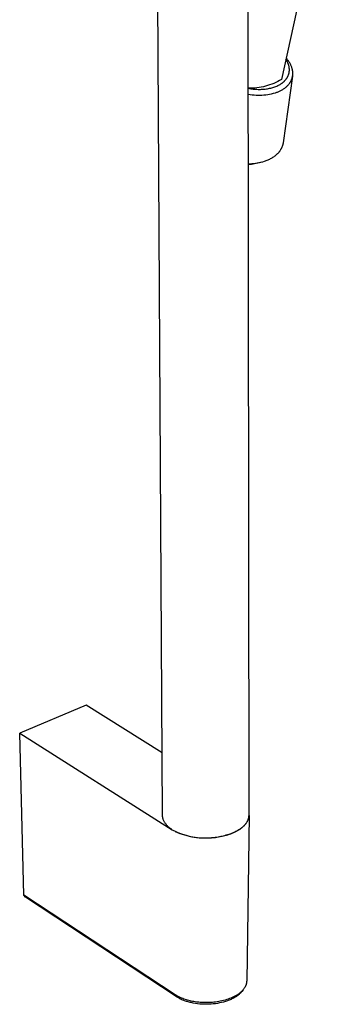
# Model space of a CAD drawing. Units: millimetres. Extents: x -243 to 152, y -689 to 751.
# Drawn here: x -236 to -165, y -689 to -455 of the extents above; entities that cross this region are included whole.
import ezdxf

# ---------------------------------------------------------------- set-up
doc = ezdxf.new("R2010")
doc.units = ezdxf.units.MM
doc.header["$MEASUREMENT"] = 0
doc.layers.add('Default', color=7, linetype='Continuous', true_color=0x000000)

msp = doc.modelspace()

# ---------------------------------------------------------------- linework, layer by layer
at = {"layer": 'Default', "color": 7, "true_color": 0xffffff}
for p, q in [((-165.05, -429.19), (-173.8, -469.24)), ((-181.51, -643.71), (-181.74, -430.05)), ((-202.05, -643.82), (-203.24, -442.99)), ((-172.64, -464.61), (-172.75, -464.43)), ((-172.57, -464.29), (-172.69, -464.16)), ((-172.58, -464.7), (-172.64, -464.61)), ((-172.53, -464.79), (-172.58, -464.7)), ((-172.46, -464.43), (-172.57, -464.29)), ((-172.35, -464.56), (-172.46, -464.43)), ((-172.25, -464.7), (-172.35, -464.56)), ((-172.14, -464.84), (-172.25, -464.7)), ((-172.48, -464.88), (-172.53, -464.79)), ((-172.43, -464.97), (-172.48, -464.88)), ((-172.39, -465.06), (-172.43, -464.97)), ((-172.34, -465.15), (-172.39, -465.06)), ((-172.3, -465.25), (-172.34, -465.15)), ((-172.26, -465.34), (-172.3, -465.25)), ((-172.22, -465.44), (-172.26, -465.34)), ((-172.18, -465.54), (-172.22, -465.44)), ((-172.15, -465.63), (-172.18, -465.54)), ((-172.11, -465.73), (-172.15, -465.63)), ((-172.05, -464.98), (-172.14, -464.84)), ((-172.08, -465.83), (-172.11, -465.73)), ((-172.06, -465.93), (-172.08, -465.83)), ((-172.03, -466.02), (-172.06, -465.93)), ((-171.95, -465.13), (-172.05, -464.98)), ((-172.01, -466.12), (-172.03, -466.02)), ((-171.99, -466.21), (-172.01, -466.12)), ((-171.98, -466.3), (-171.99, -466.21)), ((-171.96, -466.4), (-171.98, -466.3)), ((-171.95, -466.49), (-171.96, -466.4)), ((-171.86, -465.27), (-171.95, -465.13)), ((-171.94, -466.59), (-171.95, -466.49)), ((-171.93, -466.69), (-171.94, -466.59)), ((-171.92, -466.78), (-171.93, -466.69)), ((-171.93, -467.16), (-171.92, -467.07)), ((-171.92, -466.88), (-171.92, -466.78)), ((-171.92, -466.97), (-171.92, -466.88)), ((-171.92, -467.07), (-171.92, -466.97)), ((-171.78, -465.42), (-171.86, -465.27)), ((-171.7, -465.57), (-171.78, -465.42)), ((-171.62, -465.72), (-171.7, -465.57)), ((-171.55, -465.87), (-171.62, -465.72)), ((-171.48, -466.02), (-171.55, -465.87)), ((-171.42, -466.18), (-171.48, -466.02)), ((-171.36, -466.33), (-171.42, -466.18)), ((-171.31, -466.49), (-171.36, -466.33)), ((-171.27, -466.64), (-171.31, -466.49)), ((-171.23, -466.8), (-171.27, -466.64)), ((-171.21, -466.88), (-171.23, -466.8)), ((-171.19, -466.96), (-171.21, -466.88)), ((-171.18, -467.03), (-171.19, -466.96)), ((-171.16, -467.11), (-171.18, -467.03)), ((-173.8, -469.24), (-174.25, -469.49)), ((-171.17, -468.48), (-173.41, -484.22)), ((-172.98, -469.48), (-172.91, -469.41)), ((-172.91, -469.41), (-172.85, -469.34)), ((-172.85, -469.34), (-172.78, -469.26)), ((-172.78, -469.26), (-172.72, -469.18)), ((-172.72, -469.18), (-172.66, -469.11)), ((-172.66, -469.11), (-172.6, -469.03)), ((-172.6, -469.03), (-172.55, -468.95)), ((-172.55, -468.95), (-172.49, -468.87)), ((-172.49, -468.87), (-172.44, -468.78)), ((-172.44, -468.78), (-172.39, -468.7)), ((-172.39, -468.7), (-172.34, -468.61)), ((-172.34, -468.61), (-172.3, -468.52)), ((-172.3, -468.52), (-172.26, -468.43)), ((-172.26, -468.43), (-172.21, -468.34)), ((-172.21, -468.34), (-172.18, -468.25)), ((-172.18, -468.25), (-172.14, -468.16)), ((-172.14, -468.16), (-172.11, -468.07)), ((-172.11, -468.07), (-172.08, -467.99)), ((-172.08, -467.99), (-172.05, -467.9)), ((-172.05, -467.9), (-172.03, -467.81)), ((-172.03, -467.81), (-172.01, -467.72)), ((-172.01, -467.72), (-171.99, -467.63)), ((-171.99, -467.63), (-171.97, -467.54)), ((-171.97, -467.54), (-171.96, -467.45)), ((-171.96, -467.45), (-171.95, -467.36)), ((-171.95, -467.36), (-171.94, -467.26)), ((-171.94, -467.26), (-171.93, -467.16)), ((-171.49, -469.48), (-171.46, -469.41)), ((-171.46, -469.41), (-171.43, -469.34)), ((-171.43, -469.34), (-171.4, -469.27)), ((-171.4, -469.27), (-171.37, -469.19)), ((-171.37, -469.19), (-171.34, -469.12)), ((-171.34, -469.12), (-171.32, -469.05)), ((-171.32, -469.05), (-171.29, -468.97)), ((-171.29, -468.97), (-171.27, -468.9)), ((-171.27, -468.9), (-171.25, -468.82)), ((-171.25, -468.82), (-171.23, -468.75)), ((-171.23, -468.75), (-171.21, -468.67)), ((-171.21, -468.67), (-171.19, -468.6)), ((-171.19, -468.6), (-171.18, -468.52)), ((-171.18, -468.52), (-171.16, -468.44)), ((-171.15, -467.19), (-171.16, -467.11)), ((-171.16, -468.44), (-171.15, -468.37)), ((-171.14, -467.27), (-171.15, -467.19)), ((-171.15, -468.37), (-171.14, -468.29)), ((-171.13, -467.35), (-171.14, -467.27)), ((-171.14, -468.29), (-171.13, -468.21)), ((-171.13, -467.43), (-171.13, -467.35)), ((-171.12, -467.51), (-171.13, -467.43)), ((-171.13, -468.21), (-171.12, -468.13)), ((-171.11, -467.59), (-171.12, -467.51)), ((-171.12, -468.06), (-171.11, -467.98)), ((-171.12, -468.13), (-171.12, -468.06)), ((-171.11, -467.66), (-171.11, -467.59)), ((-171.11, -467.74), (-171.11, -467.66)), ((-171.11, -467.82), (-171.11, -467.74)), ((-171.11, -467.9), (-171.11, -467.82)), ((-171.11, -467.98), (-171.11, -467.9)), ((-181.18, -471.31), (-181.7, -471.31)), ((-181.7, -471.31), (-181.41, -471.37)), ((-181.41, -471.37), (-181.11, -471.41)), ((-180.66, -471.3), (-181.18, -471.31)), ((-181.11, -471.41), (-180.82, -471.45)), ((-180.82, -471.45), (-180.53, -471.49)), ((-180.15, -471.26), (-180.66, -471.3)), ((-180.53, -471.49), (-180.24, -471.52)), ((-180.24, -471.52), (-179.94, -471.54)), ((-179.63, -471.21), (-180.15, -471.26)), ((-179.94, -471.54), (-179.65, -471.56)), ((-179.65, -471.56), (-179.35, -471.57)), ((-179.12, -471.13), (-179.63, -471.21)), ((-179.35, -471.57), (-179.08, -471.57)), ((-178.61, -471.05), (-179.12, -471.13)), ((-179.08, -471.57), (-178.8, -471.57)), ((-178.8, -471.57), (-178.52, -471.56)), ((-178.11, -470.94), (-178.61, -471.05)), ((-178.52, -471.56), (-178.24, -471.54)), ((-178.24, -471.54), (-177.96, -471.52)), ((-177.6, -470.82), (-178.11, -470.94)), ((-177.96, -471.52), (-177.68, -471.5)), ((-177.68, -471.5), (-177.4, -471.46)), ((-177.11, -470.68), (-177.6, -470.82)), ((-177.4, -471.46), (-177.13, -471.42)), ((-177.13, -471.42), (-176.87, -471.38)), ((-176.61, -470.52), (-177.11, -470.68)), ((-176.87, -471.38), (-176.61, -471.32)), ((-176.13, -470.35), (-176.61, -470.52)), ((-176.61, -471.32), (-176.36, -471.27)), ((-176.36, -471.27), (-176.1, -471.2)), ((-175.65, -470.16), (-176.13, -470.35)), ((-176.1, -471.2), (-175.85, -471.13)), ((-175.85, -471.13), (-175.6, -471.05)), ((-175.17, -469.95), (-175.65, -470.16)), ((-175.6, -471.05), (-175.35, -470.97)), ((-175.35, -470.97), (-175.11, -470.87)), ((-174.71, -469.73), (-175.17, -469.95)), ((-175.11, -470.87), (-174.9, -470.79)), ((-174.9, -470.79), (-174.7, -470.69)), ((-174.25, -469.49), (-174.71, -469.73)), ((-174.7, -470.69), (-174.5, -470.6)), ((-174.5, -470.6), (-174.31, -470.49)), ((-174.31, -470.49), (-174.11, -470.38)), ((-174.11, -470.38), (-174.02, -470.32)), ((-174.02, -470.32), (-173.93, -470.26)), ((-173.93, -470.26), (-173.83, -470.2)), ((-173.93, -471.83), (-173.77, -471.74)), ((-173.83, -470.2), (-173.74, -470.14)), ((-173.77, -471.74), (-173.62, -471.66)), ((-173.74, -470.14), (-173.65, -470.07)), ((-173.65, -470.07), (-173.56, -470.01)), ((-173.62, -471.66), (-173.47, -471.57)), ((-173.56, -470.01), (-173.49, -469.95)), ((-173.49, -469.95), (-173.41, -469.88)), ((-173.47, -471.57), (-173.32, -471.47)), ((-173.41, -469.88), (-173.33, -469.82)), ((-173.33, -469.82), (-173.26, -469.76)), ((-173.32, -471.47), (-173.17, -471.38)), ((-173.26, -469.76), (-173.19, -469.69)), ((-173.19, -469.69), (-173.12, -469.62)), ((-173.17, -471.38), (-173.03, -471.27)), ((-173.12, -469.62), (-173.05, -469.55)), ((-173.05, -469.55), (-172.98, -469.48)), ((-173.03, -471.27), (-172.9, -471.17)), ((-172.9, -471.17), (-172.76, -471.06)), ((-172.76, -471.06), (-172.63, -470.95)), ((-172.63, -470.95), (-172.51, -470.84)), ((-172.51, -470.84), (-172.39, -470.72)), ((-172.39, -470.72), (-172.27, -470.6)), ((-172.27, -470.6), (-172.16, -470.48)), ((-172.16, -470.48), (-172.06, -470.36)), ((-172.06, -470.36), (-172, -470.29)), ((-172, -470.29), (-171.95, -470.23)), ((-171.95, -470.23), (-171.91, -470.16)), ((-171.91, -470.16), (-171.86, -470.1)), ((-171.86, -470.1), (-171.81, -470.03)), ((-171.81, -470.03), (-171.77, -469.97)), ((-171.77, -469.97), (-171.72, -469.9)), ((-171.72, -469.9), (-171.68, -469.83)), ((-171.68, -469.83), (-171.64, -469.76)), ((-171.64, -469.76), (-171.6, -469.69)), ((-171.6, -469.69), (-171.56, -469.62)), ((-171.56, -469.62), (-171.53, -469.55)), ((-171.53, -469.55), (-171.49, -469.48)), ((-181.69, -472.69), (-181.24, -472.77)), ((-181.24, -472.77), (-180.78, -472.84)), ((-180.78, -472.84), (-180.31, -472.88)), ((-180.31, -472.88), (-179.85, -472.92)), ((-179.85, -472.92), (-179.39, -472.93)), ((-179.39, -472.93), (-178.92, -472.93)), ((-178.92, -472.93), (-178.46, -472.92)), ((-178.46, -472.92), (-177.99, -472.89)), ((-177.99, -472.89), (-177.53, -472.84)), ((-177.53, -472.84), (-177.07, -472.78)), ((-177.07, -472.78), (-176.61, -472.7)), ((-176.61, -472.7), (-176.16, -472.61)), ((-176.16, -472.61), (-175.71, -472.5)), ((-175.71, -472.5), (-175.26, -472.38)), ((-175.26, -472.38), (-175.09, -472.32)), ((-175.09, -472.32), (-174.92, -472.26)), ((-174.92, -472.26), (-174.75, -472.2)), ((-174.75, -472.2), (-174.58, -472.13)), ((-174.58, -472.13), (-174.41, -472.06)), ((-174.41, -472.06), (-174.25, -471.99)), ((-174.25, -471.99), (-174.09, -471.91)), ((-174.09, -471.91), (-173.93, -471.83)), ((-173.9, -485.7), (-173.95, -485.78)), ((-173.85, -485.61), (-173.9, -485.7)), ((-173.81, -485.52), (-173.85, -485.61)), ((-173.77, -485.43), (-173.81, -485.52)), ((-173.73, -485.34), (-173.77, -485.43)), ((-173.69, -485.25), (-173.73, -485.34)), ((-173.65, -485.16), (-173.69, -485.25)), ((-173.62, -485.07), (-173.65, -485.16)), ((-173.59, -484.98), (-173.62, -485.07)), ((-173.56, -484.88), (-173.59, -484.98)), ((-173.53, -484.79), (-173.56, -484.88)), ((-173.5, -484.7), (-173.53, -484.79)), ((-173.48, -484.6), (-173.5, -484.7)), ((-173.46, -484.51), (-173.48, -484.6)), ((-173.44, -484.41), (-173.46, -484.51)), ((-173.42, -484.32), (-173.44, -484.41)), ((-173.41, -484.22), (-173.42, -484.32)), ((-176.48, -488.08), (-176.67, -488.18)), ((-176.28, -487.98), (-176.48, -488.08)), ((-176.09, -487.87), (-176.28, -487.98)), ((-175.91, -487.75), (-176.09, -487.87)), ((-175.73, -487.64), (-175.91, -487.75)), ((-175.55, -487.51), (-175.73, -487.64)), ((-175.38, -487.38), (-175.55, -487.51)), ((-175.21, -487.25), (-175.38, -487.38)), ((-175.05, -487.11), (-175.21, -487.25)), ((-174.9, -486.97), (-175.05, -487.11)), ((-174.82, -486.9), (-174.9, -486.97)), ((-174.75, -486.83), (-174.82, -486.9)), ((-174.67, -486.75), (-174.75, -486.83)), ((-174.6, -486.68), (-174.67, -486.75)), ((-174.54, -486.6), (-174.6, -486.68)), ((-174.47, -486.52), (-174.54, -486.6)), ((-174.4, -486.44), (-174.47, -486.52)), ((-174.34, -486.36), (-174.4, -486.44)), ((-174.28, -486.28), (-174.34, -486.36)), ((-174.22, -486.2), (-174.28, -486.28)), ((-174.16, -486.12), (-174.22, -486.2)), ((-174.11, -486.04), (-174.16, -486.12)), ((-174.05, -485.95), (-174.11, -486.04)), ((-174, -485.87), (-174.05, -485.95)), ((-173.95, -485.78), (-174, -485.87)), ((-181.25, -489.28), (-181.68, -489.3)), ((-181.3, -489.4), (-181.68, -489.43)), ((-180.93, -489.37), (-181.3, -489.4)), ((-180.83, -489.26), (-181.25, -489.28)), ((-180.55, -489.32), (-180.93, -489.37)), ((-180.41, -489.22), (-180.83, -489.26)), ((-180.18, -489.26), (-180.55, -489.32)), ((-179.98, -489.16), (-180.41, -489.22)), ((-179.81, -489.19), (-180.18, -489.26)), ((-179.57, -489.09), (-179.98, -489.16)), ((-179.45, -489.11), (-179.81, -489.19)), ((-179.15, -489.01), (-179.57, -489.09)), ((-179.08, -489.02), (-179.45, -489.11)), ((-178.74, -488.92), (-179.15, -489.01)), ((-178.53, -488.87), (-179.08, -489.02)), ((-178.33, -488.81), (-178.74, -488.92)), ((-177.92, -488.69), (-178.33, -488.81)), ((-177.71, -488.61), (-177.92, -488.69)), ((-177.49, -488.54), (-177.71, -488.61)), ((-177.29, -488.46), (-177.49, -488.54)), ((-177.08, -488.37), (-177.29, -488.46)), ((-176.88, -488.28), (-177.08, -488.37)), ((-176.67, -488.18), (-176.88, -488.28)), ((-220.18, -617.65), (-235.98, -624.24)), ((-202.14, -628.92), (-220.18, -617.65)), ((-234.98, -662.71), (-235.98, -624.24)), ((-235.98, -624.24), (-199.75, -647.17)), ((-202.05, -643.92), (-202.05, -643.82)), ((-202.04, -644.01), (-202.05, -643.92)), ((-202.03, -644.11), (-202.04, -644.01)), ((-202.02, -644.2), (-202.03, -644.11)), ((-202.01, -644.3), (-202.02, -644.2)), ((-201.99, -644.4), (-202.01, -644.3)), ((-201.97, -644.49), (-201.99, -644.4)), ((-201.94, -644.58), (-201.97, -644.49)), ((-181.51, -643.83), (-182.07, -683.07)), ((-181.68, -644.68), (-181.65, -644.58)), ((-181.65, -644.58), (-181.62, -644.48)), ((-181.64, -644.6), (-181.63, -644.55)), ((-181.63, -644.55), (-181.61, -644.5)), ((-181.62, -644.48), (-181.59, -644.39)), ((-181.61, -644.5), (-181.6, -644.44)), ((-181.6, -644.44), (-181.59, -644.39)), ((-181.59, -644.39), (-181.57, -644.29)), ((-181.59, -644.39), (-181.57, -644.34)), ((-181.57, -644.29), (-181.55, -644.19)), ((-181.57, -644.34), (-181.56, -644.28)), ((-181.56, -644.28), (-181.55, -644.23)), ((-181.55, -644.19), (-181.54, -644.09)), ((-181.55, -644.23), (-181.54, -644.18)), ((-181.54, -644.09), (-181.53, -644.05)), ((-181.54, -644.18), (-181.54, -644.12)), ((-181.53, -644.05), (-181.52, -644)), ((-181.52, -643.9), (-181.51, -643.85)), ((-181.52, -643.95), (-181.52, -643.9)), ((-181.52, -644), (-181.52, -643.95)), ((-181.51, -643.75), (-181.51, -643.71)), ((-181.51, -643.8), (-181.51, -643.75)), ((-181.51, -643.85), (-181.51, -643.8)), ((-201.91, -644.68), (-201.94, -644.58)), ((-201.88, -644.77), (-201.91, -644.68)), ((-201.82, -644.92), (-201.88, -644.77)), ((-201.75, -645.06), (-201.82, -644.92)), ((-201.67, -645.21), (-201.75, -645.06)), ((-201.6, -645.35), (-201.67, -645.21)), ((-201.51, -645.49), (-201.6, -645.35)), ((-201.42, -645.63), (-201.51, -645.49)), ((-201.33, -645.76), (-201.42, -645.63)), ((-201.23, -645.89), (-201.33, -645.76)), ((-201.13, -646.02), (-201.23, -645.89)), ((-201.02, -646.14), (-201.13, -646.02)), ((-200.91, -646.26), (-201.02, -646.14)), ((-200.8, -646.38), (-200.91, -646.26)), ((-200.68, -646.49), (-200.8, -646.38)), ((-200.56, -646.6), (-200.68, -646.49)), ((-200.43, -646.7), (-200.56, -646.6)), ((-200.3, -646.8), (-200.43, -646.7)), ((-200.17, -646.9), (-200.3, -646.8)), ((-200.04, -646.99), (-200.17, -646.9)), ((-183.71, -647.02), (-183.5, -646.87)), ((-183.52, -646.93), (-183.39, -646.83)), ((-183.5, -646.87), (-183.29, -646.72)), ((-183.39, -646.83), (-183.26, -646.74)), ((-183.29, -646.72), (-183.2, -646.65)), ((-183.26, -646.74), (-183.14, -646.64)), ((-183.2, -646.65), (-183.1, -646.57)), ((-183.14, -646.64), (-183.03, -646.55)), ((-183.1, -646.57), (-183.01, -646.49)), ((-183.03, -646.55), (-182.91, -646.45)), ((-183.01, -646.49), (-182.92, -646.42)), ((-182.92, -646.42), (-182.83, -646.34)), ((-182.91, -646.45), (-182.81, -646.35)), ((-182.83, -646.34), (-182.75, -646.26)), ((-182.81, -646.35), (-182.7, -646.25)), ((-182.75, -646.26), (-182.66, -646.18)), ((-182.7, -646.25), (-182.6, -646.14)), ((-182.66, -646.18), (-182.58, -646.09)), ((-182.6, -646.14), (-182.51, -646.04)), ((-182.58, -646.09), (-182.51, -646.01)), ((-182.51, -646.01), (-182.43, -645.93)), ((-182.51, -646.04), (-182.41, -645.94)), ((-182.43, -645.93), (-182.36, -645.85)), ((-182.41, -645.94), (-182.33, -645.83)), ((-182.36, -645.85), (-182.29, -645.76)), ((-182.33, -645.83), (-182.24, -645.73)), ((-182.29, -645.76), (-182.23, -645.68)), ((-182.24, -645.73), (-182.17, -645.62)), ((-182.23, -645.68), (-182.17, -645.59)), ((-182.17, -645.59), (-182.11, -645.51)), ((-182.17, -645.62), (-182.09, -645.52)), ((-182.11, -645.51), (-182.05, -645.42)), ((-182.09, -645.52), (-182.02, -645.41)), ((-182.05, -645.42), (-181.99, -645.33)), ((-182.02, -645.41), (-181.96, -645.3)), ((-181.99, -645.33), (-181.94, -645.25)), ((-181.96, -645.3), (-181.9, -645.2)), ((-181.94, -645.25), (-181.89, -645.15)), ((-181.9, -645.2), (-181.84, -645.09)), ((-181.89, -645.15), (-181.84, -645.06)), ((-181.84, -645.06), (-181.79, -644.96)), ((-181.84, -645.09), (-181.79, -644.98)), ((-181.79, -644.98), (-181.74, -644.87)), ((-181.79, -644.96), (-181.75, -644.87)), ((-181.75, -644.87), (-181.71, -644.77)), ((-181.74, -644.87), (-181.72, -644.82)), ((-181.72, -644.82), (-181.7, -644.77)), ((-181.71, -644.77), (-181.68, -644.68)), ((-181.7, -644.77), (-181.68, -644.71)), ((-181.68, -644.71), (-181.66, -644.66)), ((-181.66, -644.66), (-181.64, -644.6)), ((-199.9, -647.08), (-200.04, -646.99)), ((-199.75, -647.17), (-199.57, -647.29)), ((-199.57, -647.29), (-199.07, -647.53)), ((-199.07, -647.53), (-198.57, -647.76)), ((-199.03, -647.59), (-198.49, -647.82)), ((-198.57, -647.76), (-198.05, -647.97)), ((-198.49, -647.82), (-197.95, -648.04)), ((-198.05, -647.97), (-197.53, -648.17)), ((-197.95, -648.04), (-197.4, -648.24)), ((-197.53, -648.17), (-197.01, -648.34)), ((-197.4, -648.24), (-196.84, -648.41)), ((-197.01, -648.34), (-196.48, -648.5)), ((-196.84, -648.41), (-196.27, -648.57)), ((-196.48, -648.5), (-195.94, -648.65)), ((-196.27, -648.57), (-195.71, -648.71)), ((-195.94, -648.65), (-195.4, -648.77)), ((-195.71, -648.71), (-195.13, -648.84)), ((-195.4, -648.77), (-194.85, -648.88)), ((-195.13, -648.84), (-194.55, -648.94)), ((-194.85, -648.88), (-194.31, -648.96)), ((-194.55, -648.94), (-193.97, -649.02)), ((-194.31, -648.96), (-193.76, -649.03)), ((-193.97, -649.02), (-193.39, -649.08)), ((-193.76, -649.03), (-193.2, -649.08)), ((-193.39, -649.08), (-192.81, -649.12)), ((-193.2, -649.08), (-192.65, -649.11)), ((-192.81, -649.12), (-192.22, -649.14)), ((-192.65, -649.11), (-192.09, -649.13)), ((-192.22, -649.14), (-191.63, -649.14)), ((-192.09, -649.13), (-191.54, -649.12)), ((-191.63, -649.14), (-191.05, -649.12)), ((-191.54, -649.12), (-190.99, -649.1)), ((-191.05, -649.12), (-190.46, -649.09)), ((-190.99, -649.1), (-190.43, -649.06)), ((-190.46, -649.09), (-189.88, -649.03)), ((-190.43, -649.06), (-189.88, -648.99)), ((-189.88, -648.99), (-189.54, -648.96)), ((-189.88, -649.03), (-189.51, -648.99)), ((-189.54, -648.96), (-189.19, -648.91)), ((-189.51, -648.99), (-189.14, -648.94)), ((-189.19, -648.91), (-188.86, -648.86)), ((-189.14, -648.94), (-188.76, -648.88)), ((-188.86, -648.86), (-188.52, -648.8)), ((-188.76, -648.88), (-188.39, -648.81)), ((-188.52, -648.8), (-188.19, -648.74)), ((-188.39, -648.81), (-188.01, -648.74)), ((-188.19, -648.74), (-187.86, -648.67)), ((-188.01, -648.74), (-187.64, -648.66)), ((-187.86, -648.67), (-187.54, -648.6)), ((-187.64, -648.66), (-187.27, -648.57)), ((-187.54, -648.6), (-187.22, -648.52)), ((-187.27, -648.57), (-186.9, -648.47)), ((-187.22, -648.52), (-186.91, -648.43)), ((-186.91, -648.43), (-186.6, -648.34)), ((-186.9, -648.47), (-186.54, -648.36)), ((-186.6, -648.34), (-186.3, -648.25)), ((-186.54, -648.36), (-186.18, -648.24)), ((-186.3, -648.25), (-186.01, -648.15)), ((-186.18, -648.24), (-185.83, -648.12)), ((-186.01, -648.15), (-185.72, -648.04)), ((-185.83, -648.12), (-185.49, -647.98)), ((-185.72, -648.04), (-185.44, -647.93)), ((-185.49, -647.98), (-185.15, -647.84)), ((-185.44, -647.93), (-185.17, -647.81)), ((-185.17, -647.81), (-184.91, -647.69)), ((-185.15, -647.84), (-184.83, -647.69)), ((-184.91, -647.69), (-184.65, -647.56)), ((-184.83, -647.69), (-184.52, -647.53)), ((-184.65, -647.56), (-184.4, -647.43)), ((-184.52, -647.53), (-184.36, -647.45)), ((-184.4, -647.43), (-184.16, -647.3)), ((-184.36, -647.45), (-184.21, -647.37)), ((-184.21, -647.37), (-184.07, -647.28)), ((-184.16, -647.3), (-183.93, -647.16)), ((-184.07, -647.28), (-183.93, -647.2)), ((-183.93, -647.16), (-183.71, -647.02)), ((-183.93, -647.2), (-183.79, -647.11)), ((-183.79, -647.11), (-183.65, -647.02)), ((-183.65, -647.02), (-183.52, -646.93)), ((-199.07, -686.33), (-234.98, -662.71)), ((-234.62, -663.19), (-234.98, -662.71)), ((-198.56, -686.9), (-234.62, -663.19)), ((-182.36, -684.28), (-182.41, -684.38)), ((-182.31, -684.17), (-182.36, -684.28)), ((-182.29, -684.12), (-182.31, -684.17)), ((-182.27, -684.06), (-182.29, -684.12)), ((-182.25, -684.01), (-182.27, -684.06)), ((-182.23, -683.95), (-182.25, -684.01)), ((-182.21, -683.9), (-182.23, -683.95)), ((-182.19, -683.85), (-182.21, -683.9)), ((-182.18, -683.79), (-182.19, -683.85)), ((-182.16, -683.74), (-182.18, -683.79)), ((-182.15, -683.68), (-182.16, -683.74)), ((-182.14, -683.63), (-182.15, -683.68)), ((-182.13, -683.57), (-182.14, -683.63)), ((-182.11, -683.52), (-182.13, -683.57)), ((-182.1, -683.41), (-182.11, -683.46)), ((-182.11, -683.46), (-182.11, -683.52)), ((-182.09, -683.35), (-182.1, -683.41)), ((-182.08, -683.3), (-182.09, -683.35)), ((-182.07, -683.13), (-182.08, -683.18)), ((-182.08, -683.18), (-182.08, -683.24)), ((-182.08, -683.24), (-182.08, -683.3)), ((-182.07, -683.07), (-182.07, -683.13)), ((-198.85, -686.46), (-199.07, -686.33)), ((-198.63, -686.6), (-198.85, -686.46)), ((-198.41, -686.72), (-198.63, -686.6)), ((-184.71, -686.59), (-184.86, -686.67)), ((-184.57, -686.5), (-184.71, -686.59)), ((-184.42, -686.41), (-184.57, -686.5)), ((-184.31, -686.58), (-184.48, -686.7)), ((-184.27, -686.32), (-184.42, -686.41)), ((-184.16, -686.47), (-184.31, -686.58)), ((-184.15, -686.24), (-184.27, -686.32)), ((-184.02, -686.35), (-184.16, -686.47)), ((-184.04, -686.16), (-184.15, -686.24)), ((-183.92, -686.07), (-184.04, -686.16)), ((-183.88, -686.23), (-184.02, -686.35)), ((-183.8, -685.99), (-183.92, -686.07)), ((-183.74, -686.11), (-183.88, -686.23)), ((-183.69, -685.9), (-183.8, -685.99)), ((-183.68, -686.05), (-183.74, -686.11)), ((-183.58, -685.81), (-183.69, -685.9)), ((-183.61, -685.98), (-183.68, -686.05)), ((-183.55, -685.92), (-183.61, -685.98)), ((-183.47, -685.71), (-183.58, -685.81)), ((-183.49, -685.85), (-183.55, -685.92)), ((-183.42, -685.78), (-183.49, -685.85)), ((-183.36, -685.61), (-183.47, -685.71)), ((-183.36, -685.71), (-183.42, -685.78)), ((-183.26, -685.52), (-183.36, -685.61)), ((-183.31, -685.64), (-183.36, -685.71)), ((-183.25, -685.57), (-183.31, -685.64)), ((-183.16, -685.42), (-183.26, -685.52)), ((-182.9, -685.13), (-183.25, -685.57)), ((-183.07, -685.32), (-183.16, -685.42)), ((-182.98, -685.22), (-183.07, -685.32)), ((-182.89, -685.11), (-182.98, -685.22)), ((-182.8, -685.01), (-182.89, -685.11)), ((-182.72, -684.89), (-182.8, -685.01)), ((-182.64, -684.78), (-182.72, -684.89)), ((-182.58, -684.68), (-182.64, -684.78)), ((-182.52, -684.58), (-182.58, -684.68)), ((-182.46, -684.48), (-182.52, -684.58)), ((-182.41, -684.38), (-182.46, -684.48)), ((-198.4, -687), (-198.56, -686.9)), ((-198.18, -686.84), (-198.41, -686.72)), ((-198.25, -687.09), (-198.4, -687)), ((-198.09, -687.17), (-198.25, -687.09)), ((-197.95, -686.95), (-198.18, -686.84)), ((-197.93, -687.26), (-198.09, -687.17)), ((-197.72, -687.05), (-197.95, -686.95)), ((-197.77, -687.34), (-197.93, -687.26)), ((-197.6, -687.41), (-197.77, -687.34)), ((-197.48, -687.15), (-197.72, -687.05)), ((-197.44, -687.49), (-197.6, -687.41)), ((-197.24, -687.25), (-197.48, -687.15)), ((-197.23, -687.58), (-197.44, -687.49)), ((-196.96, -687.35), (-197.24, -687.25)), ((-197.02, -687.66), (-197.23, -687.58)), ((-196.81, -687.74), (-197.02, -687.66)), ((-196.68, -687.45), (-196.96, -687.35)), ((-196.6, -687.82), (-196.81, -687.74)), ((-196.39, -687.54), (-196.68, -687.45)), ((-196.39, -687.89), (-196.6, -687.82)), ((-196.1, -687.62), (-196.39, -687.54)), ((-196.17, -687.96), (-196.39, -687.89)), ((-195.74, -688.08), (-196.17, -687.96)), ((-195.81, -687.7), (-196.1, -687.62)), ((-195.52, -687.77), (-195.81, -687.7)), ((-195.49, -688.14), (-195.74, -688.08)), ((-195.22, -687.84), (-195.52, -687.77)), ((-195.24, -688.2), (-195.49, -688.14)), ((-194.99, -688.26), (-195.24, -688.2)), ((-194.93, -687.9), (-195.22, -687.84)), ((-194.74, -688.31), (-194.99, -688.26)), ((-194.63, -687.96), (-194.93, -687.9)), ((-194.23, -688.4), (-194.74, -688.31)), ((-194.32, -688), (-194.63, -687.96)), ((-194.02, -688.05), (-194.32, -688)), ((-193.73, -688.47), (-194.23, -688.4)), ((-193.71, -688.09), (-194.02, -688.05)), ((-193.19, -688.52), (-193.73, -688.47)), ((-193.41, -688.12), (-193.71, -688.09)), ((-193.1, -688.15), (-193.41, -688.12)), ((-192.66, -688.56), (-193.19, -688.52)), ((-192.79, -688.17), (-193.1, -688.15)), ((-192.48, -688.18), (-192.79, -688.17)), ((-192.13, -688.59), (-192.66, -688.56)), ((-192.16, -688.2), (-192.48, -688.18)), ((-191.84, -688.2), (-192.16, -688.2)), ((-191.6, -688.59), (-192.13, -688.59)), ((-191.52, -688.2), (-191.84, -688.2)), ((-191.06, -688.58), (-191.6, -688.59)), ((-191.2, -688.2), (-191.52, -688.2)), ((-190.86, -688.18), (-191.2, -688.2)), ((-190.53, -688.55), (-191.06, -688.58)), ((-190.53, -688.16), (-190.86, -688.18)), ((-190.2, -688.14), (-190.53, -688.16)), ((-190, -688.51), (-190.53, -688.55)), ((-189.87, -688.11), (-190.2, -688.14)), ((-189.47, -688.44), (-190, -688.51)), ((-189.48, -688.06), (-189.87, -688.11)), ((-189.1, -688.01), (-189.48, -688.06)), ((-188.99, -688.37), (-189.47, -688.44)), ((-188.71, -687.95), (-189.1, -688.01)), ((-188.51, -688.28), (-188.99, -688.37)), ((-188.33, -687.87), (-188.71, -687.95)), ((-188.03, -688.18), (-188.51, -688.28)), ((-187.94, -687.79), (-188.33, -687.87)), ((-187.56, -688.06), (-188.03, -688.18)), ((-187.55, -687.7), (-187.94, -687.79)), ((-187.33, -688), (-187.56, -688.06)), ((-187.16, -687.59), (-187.55, -687.7)), ((-187.11, -687.93), (-187.33, -688)), ((-186.78, -687.47), (-187.16, -687.59)), ((-186.88, -687.85), (-187.11, -687.93)), ((-186.65, -687.78), (-186.88, -687.85)), ((-186.45, -687.36), (-186.78, -687.47)), ((-186.43, -687.7), (-186.65, -687.78)), ((-186.12, -687.24), (-186.45, -687.36)), ((-186.21, -687.61), (-186.43, -687.7)), ((-185.99, -687.52), (-186.21, -687.61)), ((-185.8, -687.11), (-186.12, -687.24)), ((-185.77, -687.42), (-185.99, -687.52)), ((-185.48, -686.98), (-185.8, -687.11)), ((-185.58, -687.33), (-185.77, -687.42)), ((-185.39, -687.24), (-185.58, -687.33)), ((-185.17, -686.83), (-185.48, -686.98)), ((-185.2, -687.14), (-185.39, -687.24)), ((-185.02, -687.04), (-185.2, -687.14)), ((-185.02, -686.75), (-185.17, -686.83)), ((-184.86, -686.67), (-185.02, -686.75)), ((-184.84, -686.93), (-185.02, -687.04)), ((-184.66, -686.82), (-184.84, -686.93)), ((-184.48, -686.7), (-184.66, -686.82))]:
    msp.add_line(p, q, dxfattribs=at)

doc.saveas('drawing.dxf')
